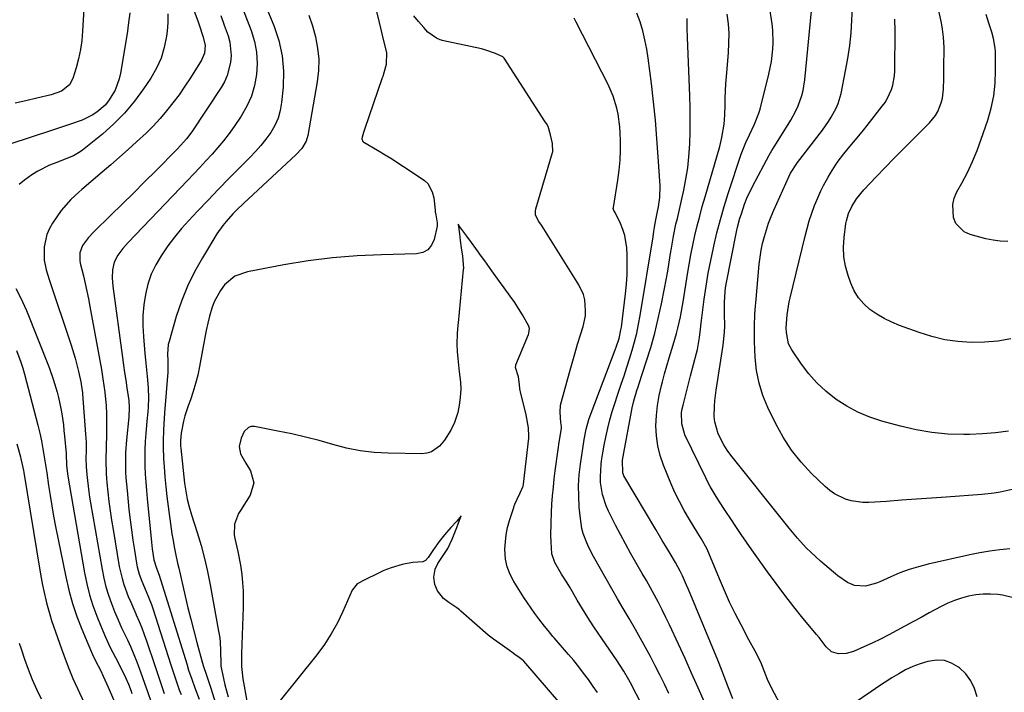
# Model space of a CAD drawing. Units: inches. Extents: x 1875104 to 1880498, y 464475 to 469793.
# Drawn here: x 1878354 to 1878709, y 466694 to 466936 of the extents above; entities that cross this region are included whole.
import ezdxf

# ---------------------------------------------------------------- set-up
doc = ezdxf.new("R2010")
doc.units = ezdxf.units.IN
doc.header["$MEASUREMENT"] = 0
doc.layers.add('7', color=7, linetype='Continuous')
doc.layers.add('8', color=7, linetype='Continuous')

msp = doc.modelspace()

# ---------------------------------------------------------------- linework, layer by layer
at = {"layer": '7', "color": 18}
for points in [[(1878437.23, 466955.2, 1804), (1878445.83, 466934.37, 1804), (1878447.61, 466928.96, 1804), (1878448.85, 466923.47, 1804), (1878449.27, 466917.87, 1804), (1878449.15, 466912.17, 1804), (1878448.62, 466906.56, 1804), (1878448.12, 466903.69, 1804), (1878447.35, 466900.92, 1804), (1878446.17, 466898.31, 1804), (1878444.71, 466895.79, 1804), (1878442.97, 466893.4, 1804), (1878441.15, 466891.08, 1804), (1878439.2, 466888.87, 1804), (1878437.17, 466886.72, 1804), (1878433.6, 466883.14, 1804), (1878429.74, 466879.25, 1804), (1878425.9, 466875.33, 1804), (1878422.1, 466871.37, 1804), (1878418.31, 466867.4, 1804), (1878415.19, 466864.09, 1804), (1878412.53, 466861.12, 1804), (1878409.98, 466858.06, 1804), (1878407.6, 466854.88, 1804), (1878405.15, 466851.33, 1804), (1878403.25, 466848.04, 1804), (1878401.64, 466844.64, 1804), (1878400.43, 466841.07, 1804), (1878399.5, 466837.39, 1804), (1878398.95, 466833.61, 1804), (1878398.61, 466829.83, 1804), (1878398.58, 466826.02, 1804), (1878398.77, 466822.21, 1804), (1878399.33, 466816.13, 1804), (1878399.55, 466813.75, 1804), (1878400.01, 466808.99, 1804), (1878400.25, 466806.6, 1804), (1878400.53, 466803.54, 1804), (1878400.61, 466800.14, 1804), (1878400.47, 466796.74, 1804), (1878400.35, 466795.04, 1804), (1878400.08, 466791.65, 1804), (1878399.67, 466787.25, 1804), (1878399.46, 466784.32, 1804), (1878399.32, 466781.38, 1804), (1878399.29, 466778.45, 1804), (1878399.34, 466775.51, 1804), (1878399.46, 466772.57, 1804), (1878399.63, 466769.64, 1804), (1878399.85, 466766.71, 1804), (1878400.11, 466763.78, 1804), (1878401.67, 466748.07, 1804), (1878401.96, 466745.62, 1804), (1878402.56, 466741.66, 1804), (1878403.54, 466738.65, 1804), (1878404.48, 466736.15, 1804), (1878414.39, 466704.14, 1804), (1878415.08, 466701.96, 1804), (1878416.2, 466698.72, 1804), (1878417.37, 466695.49, 1804), (1878418.84, 466691.51, 1804)], [(1878377.98, 466952.55, 1816), (1878376.85, 466932.31, 1816), (1878376.54, 466928.97, 1816), (1878376.08, 466925.65, 1816), (1878375.38, 466922.38, 1816), (1878374.51, 466919.14, 1816), (1878373.31, 466915.19, 1816), (1878372.17, 466912.98, 1816), (1878369.2, 466910.68, 1816), (1878365.57, 466909.34, 1816), (1878360.3, 466908.12, 1816), (1878356.4, 466907.22, 1816), (1878352.49, 466906.3, 1816)], [(1878432.81, 466945.05, 1806), (1878437.64, 466932.49, 1806), (1878438.81, 466928.62, 1806), (1878439.6, 466924.7, 1806), (1878439.81, 466920.7, 1806), (1878439.63, 466916.66, 1806), (1878438.86, 466912.69, 1806), (1878437.74, 466908.85, 1806), (1878436.08, 466905.21, 1806), (1878434.06, 466901.7, 1806), (1878431.54, 466897.98, 1806), (1878429.67, 466895.36, 1806), (1878427.73, 466892.8, 1806), (1878425.67, 466890.32, 1806), (1878423.54, 466887.91, 1806), (1878421.35, 466885.55, 1806), (1878419.14, 466883.2, 1806), (1878416.93, 466880.85, 1806), (1878414.71, 466878.52, 1806), (1878393.29, 466856.1, 1806), (1878391.36, 466853.91, 1806), (1878389.61, 466851.58, 1806), (1878388.29, 466849.04, 1806), (1878387.63, 466846.24, 1806), (1878387.49, 466843.32, 1806), (1878387.71, 466840.4, 1806), (1878391.24, 466814.63, 1806), (1878391.62, 466811.91, 1806), (1878392.01, 466809.19, 1806), (1878392.41, 466806.48, 1806), (1878392.82, 466803.76, 1806), (1878393.5, 466799.19, 1806), (1878393.64, 466796.6, 1806), (1878393.47, 466793.13, 1806), (1878392.67, 466784.91, 1806), (1878392.35, 466780.35, 1806), (1878392.31, 466778.06, 1806), (1878392.38, 466773.48, 1806), (1878392.49, 466771.2, 1806), (1878392.87, 466766.64, 1806), (1878393.58, 466759.82, 1806), (1878393.99, 466756.14, 1806), (1878394.46, 466752.46, 1806), (1878394.99, 466748.79, 1806), (1878395.56, 466745.13, 1806), (1878396.33, 466740.5, 1806), (1878396.59, 466739.17, 1806), (1878397.31, 466736.55, 1806), (1878398.26, 466734, 1806), (1878399.83, 466730.23, 1806), (1878401.65, 466725.6, 1806), (1878402.14, 466724.15, 1806), (1878408.65, 466703.88, 1806), (1878409.24, 466702.08, 1806), (1878410.45, 466698.47, 1806), (1878411.71, 466694.88, 1806), (1878412.36, 466693.09, 1806)], [(1878711.27, 466745.67, 1812), (1878707.64, 466745.3, 1812), (1878704.04, 466744.83, 1812), (1878700.46, 466744.21, 1812), (1878696.89, 466743.49, 1812), (1878681.81, 466740.09, 1812), (1878678.38, 466739.21, 1812), (1878674.99, 466738.19, 1812), (1878671.67, 466736.96, 1812), (1878668.4, 466735.6, 1812), (1878664.42, 466733.81, 1812), (1878663.15, 466733.29, 1812), (1878659.21, 466732.2, 1812), (1878655.29, 466732.44, 1812), (1878652.74, 466733.57, 1812), (1878649.3, 466735.94, 1812), (1878642.97, 466741.27, 1812), (1878639.51, 466744.4, 1812), (1878637.88, 466746.06, 1812), (1878634.75, 466749.52, 1812), (1878631.73, 466753.1, 1812), (1878630.26, 466754.91, 1812), (1878610.67, 466779.45, 1812), (1878609.34, 466781.27, 1812), (1878608.12, 466783.15, 1812), (1878606.13, 466787.18, 1812), (1878604.84, 466791.44, 1812), (1878604.65, 466793.32, 1812), (1878604.76, 466797.14, 1812), (1878604.92, 466799.06, 1812), (1878605.42, 466802.88, 1812), (1878607.95, 466819.12, 1812), (1878608.44, 466823.75, 1812), (1878608.5, 466826.08, 1812), (1878608.39, 466830.4, 1812), (1878608.34, 466834.42, 1812), (1878608.57, 466838.44, 1812), (1878608.76, 466839.76, 1812), (1878608.99, 466841.08, 1812), (1878612.76, 466859.94, 1812), (1878613.12, 466861.59, 1812), (1878613.97, 466864.85, 1812), (1878614.46, 466866.47, 1812), (1878615.62, 466869.89, 1812), (1878616.47, 466872.06, 1812), (1878618.45, 466876.27, 1812), (1878622.53, 466884.05, 1812), (1878624.44, 466887.54, 1812), (1878625.45, 466889.26, 1812), (1878626.48, 466890.96, 1812), (1878632.25, 466900.23, 1812), (1878634.13, 466903.64, 1812), (1878634.93, 466905.41, 1812), (1878636.25, 466909.07, 1812), (1878636.75, 466910.95, 1812), (1878637.38, 466914.79, 1812), (1878639.82, 466939.61, 1812)], [(1878712.12, 466767.06, 1814), (1878707.81, 466766.1, 1814), (1878705.63, 466765.72, 1814), (1878701.25, 466765.24, 1814), (1878688.39, 466764.31, 1814), (1878683.01, 466763.92, 1814), (1878677.63, 466763.53, 1814), (1878672.25, 466763.15, 1814), (1878666.87, 466762.77, 1814), (1878660.5, 466762.32, 1814), (1878658.32, 466762.31, 1814), (1878654.07, 466762.93, 1814), (1878651.99, 466763.56, 1814), (1878648.11, 466765.49, 1814), (1878646.36, 466766.75, 1814), (1878644.71, 466768.16, 1814), (1878639.81, 466772.88, 1814), (1878636.03, 466776.94, 1814), (1878632.55, 466781.23, 1814), (1878629.55, 466785.87, 1814), (1878626.87, 466790.73, 1814), (1878624.04, 466796.56, 1814), (1878622.25, 466800.92, 1814), (1878620.83, 466805.38, 1814), (1878619.96, 466809.98, 1814), (1878619.47, 466814.68, 1814), (1878619.23, 466820.36, 1814), (1878619.16, 466824.21, 1814), (1878619.18, 466826.13, 1814), (1878619.35, 466829.97, 1814), (1878619.46, 466831.89, 1814), (1878619.77, 466835.73, 1814), (1878620.91, 466848.26, 1814), (1878621.21, 466850.78, 1814), (1878621.61, 466853.29, 1814), (1878622.13, 466855.77, 1814), (1878622.76, 466858.23, 1814), (1878623.5, 466860.66, 1814), (1878624.31, 466863.07, 1814), (1878625.22, 466865.44, 1814), (1878626.2, 466867.78, 1814), (1878631.53, 466879.76, 1814), (1878632.2, 466881.14, 1814), (1878634.71, 466885, 1814), (1878643.7, 466896.67, 1814), (1878645.88, 466899.71, 1814), (1878646.88, 466901.29, 1814), (1878648.68, 466904.56, 1814), (1878649.41, 466906.26, 1814), (1878650.43, 466909.83, 1814), (1878652.07, 466917.95, 1814), (1878652.88, 466922.51, 1814), (1878653.56, 466927.09, 1814), (1878654.03, 466931.7, 1814), (1878654.36, 466936.32, 1814), (1878654.69, 466942.73, 1814)], [(1878711.63, 466821.36, 1818), (1878706.92, 466820.52, 1818), (1878702.15, 466820.13, 1818), (1878697.35, 466820.03, 1818), (1878692.56, 466820.39, 1818), (1878687.82, 466821.05, 1818), (1878683.18, 466822.17, 1818), (1878678.59, 466823.6, 1818), (1878671.5, 466826.2, 1818), (1878668.69, 466827.37, 1818), (1878665.96, 466828.69, 1818), (1878663.36, 466830.25, 1818), (1878660.85, 466831.97, 1818), (1878658.63, 466833.96, 1818), (1878656.69, 466836.17, 1818), (1878655.16, 466838.69, 1818), (1878653.93, 466841.41, 1818), (1878652.93, 466844.24, 1818), (1878652.02, 466847.59, 1818), (1878651.42, 466850.98, 1818), (1878651.31, 466854.41, 1818), (1878651.52, 466857.88, 1818), (1878652.2, 466863.01, 1818), (1878652.35, 466863.92, 1818), (1878653.11, 466866.61, 1818), (1878654.3, 466869.13, 1818), (1878656.04, 466871.85, 1818), (1878658.66, 466875.06, 1818), (1878663.12, 466879.78, 1818), (1878666.31, 466883.14, 1818), (1878669.53, 466886.47, 1818), (1878672.78, 466889.77, 1818), (1878676.05, 466893.05, 1818), (1878682.35, 466899.3, 1818), (1878684.48, 466901.89, 1818), (1878685.31, 466903.34, 1818), (1878686.56, 466906.47, 1818), (1878686.99, 466908.1, 1818), (1878687.36, 466911.45, 1818), (1878687.44, 466915.28, 1818), (1878687.52, 466918.99, 1818), (1878687.55, 466920.84, 1818), (1878687.59, 466924.55, 1818), (1878687.57, 466926.4, 1818), (1878687.36, 466930.1, 1818), (1878687.06, 466933.07, 1818), (1878686.71, 466935.27, 1818), (1878685.65, 466939.59, 1818)], [(1878393.83, 466938.91, 1814), (1878393.31, 466934.47, 1814), (1878392.99, 466932.27, 1814), (1878392.65, 466930.06, 1814), (1878390.5, 466917.17, 1814), (1878390.03, 466915.06, 1814), (1878388.54, 466911.04, 1814), (1878386.22, 466907.2, 1814), (1878384.97, 466905.68, 1814), (1878381.99, 466903.1, 1814), (1878380.3, 466902.03, 1814), (1878376.74, 466900.27, 1814), (1878372.15, 466898.69, 1814), (1878369.97, 466897.98, 1814), (1878365.62, 466896.54, 1814), (1878350.65, 466891.59, 1814)], [(1878407.6, 466938.6, 1812), (1878407.6, 466935.48, 1812), (1878407.37, 466932.36, 1812), (1878407.11, 466930.45, 1812), (1878406.3, 466926.46, 1812), (1878405.14, 466922.6, 1812), (1878403.47, 466918.93, 1812), (1878401.45, 466915.4, 1812), (1878398.84, 466911.48, 1812), (1878395.55, 466907.01, 1812), (1878392.02, 466902.76, 1812), (1878388.12, 466898.85, 1812), (1878383.97, 466895.17, 1812), (1878376.8, 466889.36, 1812), (1878376.02, 466888.78, 1812), (1878373.52, 466887.36, 1812), (1878370.83, 466886.24, 1812), (1878369.93, 466885.9, 1812), (1878367.2, 466884.89, 1812), (1878364.96, 466883.97, 1812), (1878360.65, 466881.81, 1812), (1878358.58, 466880.56, 1812), (1878355.9, 466878.64, 1812), (1878354.03, 466877.01, 1812)], [(1878426.71, 466937.91, 1808), (1878427.97, 466934.47, 1808), (1878429.3, 466930.66, 1808), (1878429.94, 466928.3, 1808), (1878430.41, 466923.48, 1808), (1878430.25, 466921.03, 1808), (1878429.03, 466916.3, 1808), (1878428.02, 466914.09, 1808), (1878426.8, 466911.96, 1808), (1878416.24, 466896.05, 1808), (1878414.38, 466893.53, 1808), (1878412.32, 466891.16, 1808), (1878410.87, 466889.65, 1808), (1878403.23, 466881.96, 1808), (1878399.21, 466877.93, 1808), (1878395.18, 466873.92, 1808), (1878391.12, 466869.94, 1808), (1878387.05, 466865.97, 1808), (1878380.89, 466859.99, 1808), (1878379.01, 466857.95, 1808), (1878376.86, 466854.98, 1808), (1878375.88, 466852.43, 1808), (1878375.88, 466849.62, 1808), (1878376.03, 466848.69, 1808), (1878377.13, 466844.09, 1808), (1878377.78, 466841.33, 1808), (1878378.4, 466838.56, 1808), (1878378.97, 466835.78, 1808), (1878379.5, 466832.99, 1808), (1878383.63, 466810.26, 1808), (1878384.19, 466807.01, 1808), (1878384.9, 466802.12, 1808), (1878385.3, 466797.2, 1808), (1878385.43, 466794.3, 1808), (1878385.5, 466791.8, 1808), (1878385.52, 466789.3, 1808), (1878385.48, 466786.8, 1808), (1878385.3, 466782.56, 1808), (1878385.19, 466777.66, 1808), (1878385.34, 466772.76, 1808), (1878385.46, 466771.13, 1808), (1878385.62, 466769.5, 1808), (1878385.98, 466766.04, 1808), (1878386.37, 466762.69, 1808), (1878386.81, 466759.34, 1808), (1878387.3, 466756, 1808), (1878387.83, 466752.67, 1808), (1878390.09, 466739.34, 1808), (1878391.07, 466734.92, 1808), (1878391.74, 466732.76, 1808), (1878393.33, 466728.51, 1808), (1878394.19, 466726.41, 1808), (1878396.01, 466722.25, 1808), (1878396.22, 466721.81, 1808), (1878397.22, 466719.51, 1808), (1878398.18, 466717.18, 1808), (1878399.06, 466714.83, 1808), (1878399.9, 466712.46, 1808), (1878402.86, 466703.62, 1808), (1878403.72, 466701.09, 1808), (1878404.58, 466698.57, 1808), (1878405.45, 466696.06, 1808), (1878406.32, 466693.54, 1808)], [(1878458.46, 466938.13, 1802), (1878459.79, 466934.24, 1802), (1878460.91, 466930.26, 1802), (1878461.63, 466926.22, 1802), (1878462.01, 466922.17, 1802), (1878461.89, 466918.1, 1802), (1878461.45, 466914.02, 1802), (1878458.12, 466894.66, 1802), (1878457.55, 466892.66, 1802), (1878455.93, 466889.99, 1802), (1878453.8, 466887.66, 1802), (1878435.06, 466870.33, 1802), (1878432.38, 466867.76, 1802), (1878431.08, 466866.44, 1802), (1878428.58, 466863.7, 1802), (1878427.41, 466862.26, 1802), (1878425.32, 466859.21, 1802), (1878420.05, 466850.63, 1802), (1878417.2, 466845.56, 1802), (1878414.64, 466840.36, 1802), (1878412.5, 466834.96, 1802), (1878410.65, 466829.45, 1802), (1878408.03, 466820.47, 1802), (1878407.76, 466819.34, 1802), (1878407.46, 466815.88, 1802), (1878407.55, 466813.54, 1802), (1878407.55, 466809.36, 1802), (1878406.44, 466794.74, 1802), (1878406.16, 466790.62, 1802), (1878406.05, 466788.56, 1802), (1878405.89, 466784.44, 1802), (1878405.88, 466782.38, 1802), (1878406.04, 466778.26, 1802), (1878406.23, 466775.22, 1802), (1878406.51, 466771.65, 1802), (1878406.83, 466768.07, 1802), (1878407.24, 466764.51, 1802), (1878407.69, 466760.96, 1802), (1878408.82, 466752.87, 1802), (1878409.09, 466751.09, 1802), (1878409.37, 466749.31, 1802), (1878410.01, 466745.78, 1802), (1878410.37, 466744.01, 1802), (1878411.12, 466740.49, 1802), (1878411.51, 466738.74, 1802), (1878413.83, 466728.62, 1802), (1878414.82, 466724.43, 1802), (1878415.85, 466720.26, 1802), (1878416.92, 466716.09, 1802), (1878418.04, 466711.94, 1802), (1878420.11, 466704.38, 1802), (1878420.33, 466703.65, 1802), (1878421.58, 466700.06, 1802), (1878422.66, 466696.83, 1802), (1878423.01, 466695.74, 1802), (1878431.97, 466667.05, 1802)], [(1878588.36, 466693.48, 1802), (1878586.74, 466696.84, 1802), (1878585.09, 466700.18, 1802), (1878583.4, 466703.5, 1802), (1878581.68, 466706.81, 1802), (1878579.92, 466710.09, 1802), (1878578.12, 466713.36, 1802), (1878576.28, 466716.6, 1802), (1878573.98, 466720.52, 1802), (1878571.88, 466724.09, 1802), (1878569.79, 466727.67, 1802), (1878567.73, 466731.26, 1802), (1878565.69, 466734.86, 1802), (1878561.16, 466742.88, 1802), (1878559.48, 466746.13, 1802), (1878558.74, 466747.8, 1802), (1878557.46, 466751.22, 1802), (1878556.98, 466752.96, 1802), (1878556.39, 466756.55, 1802), (1878556.01, 466760.7, 1802), (1878555.79, 466764.59, 1802), (1878555.75, 466768.48, 1802), (1878555.99, 466772.36, 1802), (1878556.42, 466776.24, 1802), (1878557.71, 466785.14, 1802), (1878558.44, 466788.75, 1802), (1878559.5, 466792.28, 1802), (1878560.33, 466794.59, 1802), (1878568.99, 466817.38, 1802), (1878569.35, 466818.39, 1802), (1878570.33, 466821.45, 1802), (1878571.02, 466824.58, 1802), (1878571.18, 466825.63, 1802), (1878572.69, 466837.55, 1802), (1878573.04, 466841.07, 1802), (1878573.27, 466844.6, 1802), (1878573.32, 466848.14, 1802), (1878573.24, 466851.68, 1802), (1878573.12, 466854.13, 1802), (1878572.44, 466858.65, 1802), (1878571.75, 466860.82, 1802), (1878570.87, 466862.95, 1802), (1878568.97, 466866.89, 1802), (1878568.48, 466867.67, 1802), (1878568.26, 466868.38, 1802), (1878568.29, 466868.75, 1802), (1878569.94, 466878.61, 1802), (1878570.42, 466882.17, 1802), (1878570.76, 466885.74, 1802), (1878570.88, 466889.32, 1802), (1878570.86, 466892.92, 1802), (1878570.77, 466895.55, 1802), (1878570.62, 466897.83, 1802), (1878570.02, 466902.33, 1802), (1878569.57, 466904.57, 1802), (1878568.28, 466908.92, 1802), (1878566.46, 466913.08, 1802), (1878554.89, 466935.57, 1802), (1878554.13, 466937.04, 1802)], [(1878601.12, 466690.32, 1804), (1878598.83, 466695.6, 1804), (1878596.51, 466700.87, 1804), (1878594.14, 466706.12, 1804), (1878591.74, 466711.34, 1804), (1878588.53, 466718.24, 1804), (1878587.23, 466720.95, 1804), (1878585.9, 466723.64, 1804), (1878584.52, 466726.31, 1804), (1878583.11, 466728.95, 1804), (1878581.66, 466731.58, 1804), (1878580.19, 466734.2, 1804), (1878578.7, 466736.81, 1804), (1878576.37, 466740.79, 1804), (1878574.47, 466744.09, 1804), (1878572.62, 466747.42, 1804), (1878570.83, 466750.78, 1804), (1878569.08, 466754.16, 1804), (1878566.54, 466759.2, 1804), (1878565.66, 466761.18, 1804), (1878564.35, 466765.29, 1804), (1878563.7, 466769.58, 1804), (1878563.6, 466771.74, 1804), (1878563.86, 466776.07, 1804), (1878564.04, 466777.42, 1804), (1878564.46, 466780.25, 1804), (1878564.95, 466783.07, 1804), (1878565.52, 466785.87, 1804), (1878566.27, 466789.13, 1804), (1878567.06, 466792.14, 1804), (1878567.9, 466795.12, 1804), (1878568.82, 466798.09, 1804), (1878569.79, 466801.03, 1804), (1878571.17, 466804.99, 1804), (1878572.2, 466808.04, 1804), (1878573.21, 466811.1, 1804), (1878574.17, 466814.17, 1804), (1878575.11, 466817.25, 1804), (1878575.97, 466820.35, 1804), (1878576.75, 466823.47, 1804), (1878577.4, 466826.62, 1804), (1878577.98, 466829.78, 1804), (1878582.61, 466858.11, 1804), (1878582.8, 466859.27, 1804), (1878583.16, 466861.6, 1804), (1878583.57, 466864.29, 1804), (1878584.04, 466866.66, 1804), (1878584.53, 466869.02, 1804), (1878585.04, 466872.35, 1804), (1878585.15, 466876.5, 1804), (1878584.5, 466886.97, 1804), (1878584.02, 466893.59, 1804), (1878583.47, 466900.21, 1804), (1878582.78, 466906.81, 1804), (1878582.01, 466913.4, 1804), (1878580.86, 466922.54, 1804), (1878580.34, 466925.86, 1804), (1878579.7, 466929.16, 1804), (1878578.88, 466932.41, 1804), (1878577.93, 466935.64, 1804), (1878576.81, 466938.8, 1804)], [(1878611.42, 466691.59, 1806), (1878609.87, 466695.59, 1806), (1878608.32, 466699.58, 1806), (1878607.54, 466701.57, 1806), (1878605.93, 466705.53, 1806), (1878595.43, 466730.94, 1806), (1878594.71, 466732.61, 1806), (1878593.18, 466735.92, 1806), (1878592.37, 466737.56, 1806), (1878590.65, 466740.77, 1806), (1878588.81, 466743.92, 1806), (1878587.13, 466746.7, 1806), (1878585.94, 466748.67, 1806), (1878583.58, 466752.62, 1806), (1878572.43, 466771.35, 1806), (1878572.13, 466771.92, 1806), (1878571.69, 466773.1, 1806), (1878571.61, 466777.61, 1806), (1878572.03, 466780.22, 1806), (1878574.8, 466795.2, 1806), (1878575.06, 466796.48, 1806), (1878575.68, 466799.01, 1806), (1878576.82, 466802.76, 1806), (1878577.22, 466804.01, 1806), (1878577.62, 466805.25, 1806), (1878580.18, 466813.05, 1806), (1878581.77, 466818.22, 1806), (1878583.23, 466823.41, 1806), (1878584.51, 466828.66, 1806), (1878585.65, 466833.95, 1806), (1878586.76, 466839.55, 1806), (1878587.36, 466842.68, 1806), (1878587.93, 466845.81, 1806), (1878588.45, 466848.96, 1806), (1878588.95, 466852.1, 1806), (1878589.24, 466854.07, 1806), (1878589.98, 466858.39, 1806), (1878590.88, 466862.68, 1806), (1878591.38, 466864.81, 1806), (1878592.35, 466869.08, 1806), (1878592.84, 466871.22, 1806), (1878593.68, 466874.94, 1806), (1878594.47, 466878.95, 1806), (1878595.12, 466882.98, 1806), (1878595.54, 466887.04, 1806), (1878595.84, 466891.63, 1806), (1878595.96, 466895.98, 1806), (1878596.01, 466900.33, 1806), (1878595.96, 466904.68, 1806), (1878595.84, 466909.03, 1806), (1878595, 466929.98, 1806), (1878594.92, 466933.41, 1806), (1878594.95, 466936.83, 1806)], [(1878629.54, 466687.65, 1808), (1878625.35, 466695.6, 1808), (1878623.92, 466698.59, 1808), (1878622.72, 466701.67, 1808), (1878621.51, 466704.74, 1808), (1878619.4, 466708.82, 1808), (1878617.21, 466712.87, 1808), (1878614.34, 466718.28, 1808), (1878612.25, 466722.36, 1808), (1878610.23, 466726.48, 1808), (1878608.34, 466730.66, 1808), (1878606.52, 466734.88, 1808), (1878602.74, 466744.06, 1808), (1878601.99, 466745.73, 1808), (1878599.98, 466749.35, 1808), (1878598.77, 466751.31, 1808), (1878595.71, 466756.27, 1808), (1878593.86, 466759.45, 1808), (1878592.11, 466762.68, 1808), (1878590.52, 466766, 1808), (1878589.04, 466769.36, 1808), (1878586.38, 466775.84, 1808), (1878585.2, 466779.29, 1808), (1878584.3, 466782.79, 1808), (1878583.83, 466786.38, 1808), (1878583.64, 466790.02, 1808), (1878583.82, 466793.68, 1808), (1878584.18, 466797.32, 1808), (1878584.81, 466800.92, 1808), (1878585.63, 466804.49, 1808), (1878585.99, 466805.82, 1808), (1878586.79, 466808.74, 1808), (1878587.62, 466811.65, 1808), (1878588.48, 466814.55, 1808), (1878589.92, 466819.25, 1808), (1878591.07, 466823.25, 1808), (1878591.57, 466825.26, 1808), (1878592.48, 466829.32, 1808), (1878592.88, 466831.36, 1808), (1878593.59, 466835.46, 1808), (1878595.02, 466844.65, 1808), (1878595.6, 466848.18, 1808), (1878596.24, 466851.7, 1808), (1878596.96, 466855.2, 1808), (1878597.73, 466858.69, 1808), (1878598.56, 466862.17, 1808), (1878599.44, 466865.64, 1808), (1878600.37, 466869.09, 1808), (1878601.35, 466872.53, 1808), (1878606.67, 466890.71, 1808), (1878607.48, 466893.91, 1808), (1878608.26, 466898.79, 1808), (1878608.51, 466902.08, 1808), (1878608.57, 466905.61, 1808), (1878608.62, 466908.2, 1808), (1878608.72, 466910.78, 1808), (1878608.87, 466913.36, 1808), (1878609.06, 466915.95, 1808), (1878609.81, 466924.51, 1808), (1878609.99, 466928.01, 1808), (1878610.01, 466931.5, 1808), (1878609.78, 466934.98, 1808), (1878609.4, 466938.46, 1808)], [(1878710.87, 466788.1, 1816), (1878706.18, 466787.44, 1816), (1878701.47, 466787.07, 1816), (1878696.73, 466786.88, 1816), (1878694.66, 466786.86, 1816), (1878688.9, 466787.05, 1816), (1878683.19, 466787.55, 1816), (1878677.54, 466788.53, 1816), (1878671.92, 466789.83, 1816), (1878665.09, 466791.71, 1816), (1878660.75, 466793.16, 1816), (1878656.53, 466794.9, 1816), (1878652.53, 466797.08, 1816), (1878648.67, 466799.55, 1816), (1878644.92, 466802.53, 1816), (1878641.71, 466805.48, 1816), (1878638.83, 466808.75, 1816), (1878636.16, 466812.23, 1816), (1878632.64, 466817.36, 1816), (1878631.47, 466819.63, 1816), (1878630.74, 466823.6, 1816), (1878630.66, 466825.29, 1816), (1878631.04, 466830.07, 1816), (1878631.75, 466834.66, 1816), (1878632.08, 466836.17, 1816), (1878637.44, 466858.43, 1816), (1878638.16, 466861.21, 1816), (1878638.97, 466863.97, 1816), (1878639.89, 466866.69, 1816), (1878640.88, 466869.39, 1816), (1878641.33, 466870.55, 1816), (1878643.11, 466874.69, 1816), (1878644.11, 466876.71, 1816), (1878645.72, 466879.68, 1816), (1878646.57, 466881.14, 1816), (1878648.39, 466884, 1816), (1878649.35, 466885.4, 1816), (1878651.38, 466888.11, 1816), (1878654.21, 466891.49, 1816), (1878655.65, 466893.17, 1816), (1878658.46, 466896.57, 1816), (1878659.84, 466898.3, 1816), (1878665.3, 466905.23, 1816), (1878666.3, 466906.64, 1816), (1878667.2, 466908.1, 1816), (1878668.61, 466911.23, 1816), (1878669.11, 466912.88, 1816), (1878669.71, 466916.25, 1816), (1878669.81, 466917.97, 1816), (1878669.91, 466932.45, 1816), (1878669.79, 466936.58, 1816)], [(1878562.54, 466693.81, 1798), (1878561.06, 466696.02, 1798), (1878559.29, 466698.56, 1798), (1878557.58, 466700.88, 1798), (1878555.82, 466703.16, 1798), (1878554, 466705.39, 1798), (1878552.14, 466707.58, 1798), (1878546.94, 466713.53, 1798), (1878546.49, 466714.05, 1798), (1878544.76, 466716.17, 1798), (1878543.5, 466717.79, 1798), (1878541.44, 466720.42, 1798), (1878540.02, 466722.3, 1798), (1878537.31, 466726.14, 1798), (1878536.01, 466728.11, 1798), (1878532.38, 466733.84, 1798), (1878531.03, 466736.43, 1798), (1878530, 466739.12, 1798), (1878529.44, 466741.94, 1798), (1878529.2, 466745.54, 1798), (1878529.33, 466748.17, 1798), (1878529.62, 466750.76, 1798), (1878530.15, 466753.32, 1798), (1878530.83, 466755.86, 1798), (1878532.34, 466760.6, 1798), (1878532.39, 466760.75, 1798), (1878532.78, 466761.72, 1798), (1878533.64, 466763.55, 1798), (1878534.73, 466765.82, 1798), (1878535.75, 466768.24, 1798), (1878535.86, 466768.92, 1798), (1878537.79, 466785.52, 1798), (1878537.86, 466786.34, 1798), (1878537.71, 466789.24, 1798), (1878536.9, 466793.93, 1798), (1878534.79, 466802.27, 1798), (1878534.69, 466802.72, 1798), (1878534.57, 466803.4, 1798), (1878534.39, 466804.88, 1798), (1878534.02, 466807.63, 1798), (1878532.99, 466811.01, 1798), (1878533.07, 466811.8, 1798), (1878533.16, 466812.06, 1798), (1878537.66, 466822.94, 1798), (1878537.8, 466823.36, 1798), (1878538.01, 466825.15, 1798), (1878537.82, 466825.91, 1798), (1878535.53, 466829.98, 1798), (1878534.13, 466832.36, 1798), (1878532.73, 466834.52, 1798), (1878531.13, 466836.76, 1798), (1878528.94, 466839.75, 1798), (1878527.25, 466842.09, 1798), (1878524.48, 466845.88, 1798), (1878521.88, 466849.47, 1798), (1878520.72, 466851.1, 1798), (1878518.7, 466853.91, 1798), (1878517.08, 466856.13, 1798), (1878515.45, 466858.35, 1798), (1878512.96, 466861.77, 1798), (1878512.28, 466862.72, 1798), (1878512.74, 466859.22, 1798), (1878513.07, 466856.77, 1798), (1878513.43, 466854.14, 1798), (1878513.82, 466851.22, 1798), (1878514.2, 466846.75, 1798), (1878514.17, 466846.39, 1798), (1878512.26, 466827.18, 1798), (1878512.18, 466826.33, 1798), (1878511.95, 466823.33, 1798), (1878511.85, 466819.49, 1798), (1878511.93, 466816.78, 1798), (1878512.16, 466814.25, 1798), (1878512.7, 466809.53, 1798), (1878513.14, 466805.7, 1798), (1878513.25, 466803.2, 1798), (1878513.06, 466800.21, 1798), (1878512.63, 466797.46, 1798), (1878512.19, 466794.78, 1798), (1878511.01, 466791.24, 1798), (1878509.64, 466788.4, 1798), (1878507.41, 466784.8, 1798), (1878505.55, 466782.68, 1798), (1878502.71, 466780.6, 1798), (1878501.05, 466780.11, 1798), (1878499.26, 466779.9, 1798), (1878487.04, 466780.14, 1798), (1878481.98, 466780.44, 1798), (1878476.96, 466781.02, 1798), (1878472, 466782.01, 1798), (1878467.08, 466783.28, 1798), (1878462.18, 466784.68, 1798), (1878457.25, 466785.97, 1798), (1878452.29, 466787.11, 1798), (1878447.3, 466788.14, 1798), (1878438.82, 466789.75, 1798), (1878437.67, 466789.73, 1798), (1878436.65, 466789.46, 1798), (1878435.08, 466787.94, 1798), (1878434.01, 466785.59, 1798), (1878433.31, 466782.52, 1798), (1878433.84, 466779.86, 1798), (1878435.67, 466776.54, 1798), (1878437.39, 466773.77, 1798), (1878438.62, 466769.4, 1798), (1878437.33, 466765.04, 1798), (1878433.8, 466759.52, 1798), (1878433.13, 466758.35, 1798), (1878431.69, 466754.61, 1798), (1878431.47, 466750.67, 1798), (1878431.71, 466749.35, 1798), (1878432.85, 466744.69, 1798), (1878433.78, 466739.78, 1798), (1878434.26, 466736.39, 1798), (1878434.56, 466733.44, 1798), (1878434.76, 466730.5, 1798), (1878434.82, 466727.54, 1798), (1878434.78, 466724.58, 1798), (1878434.15, 466707.8, 1798), (1878434.12, 466706.67, 1798), (1878434.17, 466703.28, 1798), (1878434.67, 466698.8, 1798), (1878437.76, 466681.44, 1798)], [(1878352.8, 466839.58, 1812), (1878354.46, 466836.33, 1812), (1878355.21, 466834.76, 1812), (1878356.58, 466831.56, 1812), (1878364.74, 466811.06, 1812), (1878366.28, 466806.86, 1812), (1878367.71, 466802.13, 1812), (1878368.2, 466800.19, 1812), (1878369.04, 466796.27, 1812), (1878369.38, 466794.29, 1812), (1878369.92, 466790.31, 1812), (1878370.14, 466788.32, 1812), (1878370.34, 466786.32, 1812), (1878370.9, 466780.05, 1812), (1878371.04, 466775.56, 1812), (1878371.53, 466771.88, 1812), (1878377.59, 466737.01, 1812), (1878378.41, 466733.01, 1812), (1878379.39, 466729.06, 1812), (1878380.59, 466725.17, 1812), (1878381.95, 466721.33, 1812), (1878383.49, 466717.54, 1812), (1878385.11, 466713.79, 1812), (1878386.85, 466710.1, 1812), (1878388.67, 466706.44, 1812), (1878391.96, 466700.11, 1812), (1878392.36, 466699.31, 1812), (1878393.42, 466696.85, 1812), (1878394.33, 466694.34, 1812), (1878394.62, 466693.49, 1812)], [(1878352.95, 466817.17, 1814), (1878354.6, 466812.95, 1814), (1878355.3, 466810.8, 1814), (1878355.93, 466808.62, 1814), (1878360.02, 466793.05, 1814), (1878360.73, 466790.23, 1814), (1878361.39, 466787.41, 1814), (1878361.98, 466784.57, 1814), (1878362.53, 466781.72, 1814), (1878363.03, 466778.85, 1814), (1878363.51, 466775.99, 1814), (1878363.95, 466773.12, 1814), (1878364.6, 466768.55, 1814), (1878365.15, 466764.83, 1814), (1878365.75, 466761.12, 1814), (1878366.41, 466757.41, 1814), (1878367.12, 466753.72, 1814), (1878370.78, 466735.59, 1814), (1878371.9, 466730.76, 1814), (1878373.2, 466725.98, 1814), (1878374.79, 466721.29, 1814), (1878376.56, 466716.65, 1814), (1878378.7, 466711.48, 1814), (1878380.46, 466707.51, 1814), (1878381.4, 466705.56, 1814), (1878383.37, 466701.69, 1814), (1878384.32, 466699.74, 1814), (1878386.11, 466695.78, 1814), (1878390.28, 466686.06, 1814)], [(1878353.11, 466783.5, 1816), (1878354.41, 466778.85, 1816), (1878354.6, 466778.16, 1816), (1878355.09, 466776.05, 1816), (1878355.49, 466773.92, 1816), (1878355.61, 466773.21, 1816), (1878361.39, 466737.91, 1816), (1878361.86, 466735.23, 1816), (1878362.38, 466732.55, 1816), (1878362.95, 466729.88, 1816), (1878363.57, 466727.22, 1816), (1878363.84, 466726.13, 1816), (1878364.98, 466721.95, 1816), (1878365.62, 466719.88, 1816), (1878367.02, 466715.78, 1816), (1878367.74, 466713.73, 1816), (1878369.21, 466709.65, 1816), (1878370.91, 466705.01, 1816), (1878371.84, 466702.55, 1816), (1878373.36, 466698.91, 1816), (1878374.97, 466695.32, 1816), (1878386.66, 466670.2, 1816)], [(1878549.35, 466689.61, 1796), (1878535.96, 466705.12, 1796), (1878535.84, 466705.25, 1796), (1878535.33, 466705.75, 1796), (1878534.37, 466706.47, 1796), (1878532.75, 466707.62, 1796), (1878531.69, 466708.38, 1796), (1878528.25, 466710.79, 1796), (1878525.08, 466713.05, 1796), (1878523.16, 466714.58, 1796), (1878513.29, 466723.22, 1796), (1878512.8, 466723.63, 1796), (1878511.79, 466724.4, 1796), (1878508.9, 466726.32, 1796), (1878507.06, 466727.74, 1796), (1878504.82, 466730.54, 1796), (1878503.88, 466732.77, 1796), (1878503.57, 466735.46, 1796), (1878504.02, 466738.37, 1796), (1878504.97, 466740.4, 1796), (1878506.95, 466743.26, 1796), (1878508.57, 466745.76, 1796), (1878510.17, 466749.14, 1796), (1878511.81, 466753.3, 1796), (1878512.48, 466755.04, 1796), (1878513.44, 466757.55, 1796), (1878511.79, 466755.69, 1796), (1878509.73, 466753.36, 1796), (1878507.44, 466750.72, 1796), (1878505.51, 466748.25, 1796), (1878503.45, 466745.38, 1796), (1878501.47, 466742.59, 1796), (1878500.48, 466741.49, 1796), (1878499.53, 466741.03, 1796), (1878495.94, 466740.76, 1796), (1878493.34, 466740.31, 1796), (1878492.06, 466739.98, 1796), (1878488.15, 466738.79, 1796), (1878485.56, 466737.82, 1796), (1878483.07, 466736.62, 1796), (1878478.92, 466734.57, 1796), (1878475.88, 466733, 1796), (1878474.05, 466730.81, 1796), (1878470.74, 466723.11, 1796), (1878468.76, 466718.98, 1796), (1878466.56, 466714.97, 1796), (1878464.05, 466711.15, 1796), (1878461.33, 466707.46, 1796), (1878448.08, 466690.96, 1796)], [(1878354.03, 466711.7, 1818), (1878354.7, 466709.6, 1818), (1878355.94, 466705.9, 1818), (1878357.26, 466702.23, 1818), (1878358.69, 466698.6, 1818), (1878360.27, 466695.04, 1818), (1878361.95, 466691.53, 1818)], [(1878699.53, 466692.33, 1808), (1878698.58, 466695.34, 1808), (1878697.26, 466698.12, 1808), (1878695.38, 466700.55, 1808), (1878693.12, 466702.75, 1808), (1878692.81, 466703, 1808), (1878690.3, 466704.43, 1808), (1878687.69, 466705.35, 1808), (1878684.92, 466705.52, 1808), (1878681.68, 466705.08, 1808), (1878678.95, 466704.22, 1808), (1878676.29, 466703.22, 1808), (1878673.72, 466701.99, 1808), (1878671.21, 466700.61, 1808), (1878668.77, 466699.1, 1808), (1878666.34, 466697.56, 1808), (1878663.94, 466695.99, 1808), (1878661.55, 466694.38, 1808), (1878654.38, 466689.49, 1808)]]:
    msp.add_polyline3d(points, dxfattribs=at)
at = {"layer": '8', "color": 18}
for points in [[(1878412.73, 466951.11, 1810), (1878418.38, 466936.07, 1810), (1878418.91, 466934.6, 1810), (1878420.39, 466930.12, 1810), (1878421.09, 466927.09, 1810), (1878420.82, 466924.39, 1810), (1878419.75, 466921.89, 1810), (1878415.72, 466915.48, 1810), (1878413.71, 466912.42, 1810), (1878411.63, 466909.4, 1810), (1878409.43, 466906.47, 1810), (1878407.17, 466903.58, 1810), (1878404.78, 466900.8, 1810), (1878402.32, 466898.09, 1810), (1878399.73, 466895.5, 1810), (1878396.35, 466892.36, 1810), (1878393.26, 466889.61, 1810), (1878390.15, 466886.87, 1810), (1878387.03, 466884.15, 1810), (1878383.89, 466881.45, 1810), (1878376.55, 466875.17, 1810), (1878375.54, 466874.29, 1810), (1878372.6, 466871.61, 1810), (1878369.94, 466868.66, 1810), (1878369.15, 466867.59, 1810), (1878366.03, 466863.12, 1810), (1878364.86, 466861.11, 1810), (1878363.94, 466859.02, 1810), (1878363.04, 466854.5, 1810), (1878362.96, 466849.79, 1810), (1878363.71, 466846.24, 1810), (1878364.78, 466842.75, 1810), (1878372.74, 466819.04, 1810), (1878374.17, 466814.37, 1810), (1878374.79, 466812, 1810), (1878375.37, 466809.62, 1810), (1878376.2, 466805.93, 1810), (1878376.73, 466802.62, 1810), (1878376.79, 466802.07, 1810), (1878376.83, 466801.51, 1810), (1878377.93, 466787.01, 1810), (1878378.09, 466784.09, 1810), (1878378.11, 466781.16, 1810), (1878378.07, 466778.23, 1810), (1878378.13, 466775.3, 1810), (1878378.35, 466772.37, 1810), (1878378.57, 466770.28, 1810), (1878379.08, 466766.26, 1810), (1878379.38, 466764.25, 1810), (1878379.7, 466762.25, 1810), (1878383.85, 466738.17, 1810), (1878384.48, 466735.07, 1810), (1878385.23, 466731.99, 1810), (1878386.16, 466728.97, 1810), (1878387.22, 466725.98, 1810), (1878388.41, 466723.02, 1810), (1878389.63, 466720.09, 1810), (1878390.93, 466717.19, 1810), (1878392.99, 466712.83, 1810), (1878394.19, 466710.23, 1810), (1878395.34, 466707.61, 1810), (1878396.39, 466704.96, 1810), (1878397.39, 466702.27, 1810), (1878398.35, 466699.57, 1810), (1878399.3, 466696.87, 1810), (1878400.24, 466694.17, 1810), (1878401.55, 466690.4, 1810)], [(1878712.09, 466728.17, 1810), (1878708.68, 466728.9, 1810), (1878706.94, 466729.14, 1810), (1878704.3, 466729.35, 1810), (1878701.67, 466729.37, 1810), (1878699.06, 466729.1, 1810), (1878696.45, 466728.63, 1810), (1878693.89, 466727.92, 1810), (1878691.38, 466727.08, 1810), (1878688.94, 466726.05, 1810), (1878686.55, 466724.88, 1810), (1878682.21, 466722.54, 1810), (1878679.29, 466720.96, 1810), (1878676.36, 466719.37, 1810), (1878673.45, 466717.78, 1810), (1878670.54, 466716.17, 1810), (1878667.61, 466714.61, 1810), (1878664.65, 466713.1, 1810), (1878661.65, 466711.67, 1810), (1878658.62, 466710.3, 1810), (1878654.86, 466708.66, 1810), (1878652.24, 466707.89, 1810), (1878649.51, 466707.79, 1810), (1878647.02, 466708.56, 1810), (1878645.05, 466710.3, 1810), (1878642.47, 466713.65, 1810), (1878641.58, 466714.75, 1810), (1878636.68, 466720.69, 1810), (1878633.38, 466724.79, 1810), (1878630.14, 466728.93, 1810), (1878626.99, 466733.14, 1810), (1878623.91, 466737.4, 1810), (1878618.27, 466745.35, 1810), (1878616.34, 466748.1, 1810), (1878614.42, 466750.87, 1810), (1878612.52, 466753.66, 1810), (1878610.65, 466756.46, 1810), (1878608.89, 466759.11, 1810), (1878607.91, 466760.59, 1810), (1878605.98, 466763.58, 1810), (1878605.03, 466765.08, 1810), (1878603.23, 466768.15, 1810), (1878602.4, 466769.71, 1810), (1878601.6, 466771.3, 1810), (1878594.11, 466786.8, 1810), (1878592.95, 466790.7, 1810), (1878592.92, 466794.81, 1810), (1878593.13, 466796.17, 1810), (1878593.42, 466797.51, 1810), (1878596.15, 466808.02, 1810), (1878597.25, 466812.09, 1810), (1878598.32, 466816.16, 1810), (1878598.6, 466817.53, 1810), (1878599.35, 466821.81, 1810), (1878599.73, 466824.87, 1810), (1878599.97, 466827.18, 1810), (1878600.06, 466827.95, 1810), (1878601.09, 466835.73, 1810), (1878601.77, 466840.38, 1810), (1878602.52, 466845.02, 1810), (1878603.4, 466849.63, 1810), (1878604.37, 466854.23, 1810), (1878604.48, 466854.73, 1810), (1878605.63, 466859.55, 1810), (1878606.88, 466864.35, 1810), (1878608.27, 466869.1, 1810), (1878609.75, 466873.83, 1810), (1878614.41, 466887.99, 1810), (1878616.04, 466892.19, 1810), (1878617.36, 466894.98, 1810), (1878619.25, 466898.82, 1810), (1878620.82, 466902.77, 1810), (1878621.21, 466904.13, 1810), (1878624.41, 466916.86, 1810), (1878624.91, 466919.08, 1810), (1878625.33, 466921.32, 1810), (1878625.86, 466925.84, 1810), (1878625.96, 466928.11, 1810), (1878625.79, 466932.64, 1810), (1878625.52, 466934.9, 1810), (1878624.48, 466941.86, 1810)], [(1878482.89, 466939.39, 1800), (1878483.82, 466935.45, 1800), (1878484.54, 466932.47, 1800), (1878485.31, 466929.33, 1800), (1878486.46, 466924.67, 1800), (1878486.31, 466920.3, 1800), (1878485.49, 466917.29, 1800), (1878485.11, 466916.02, 1800), (1878484.91, 466915.44, 1800), (1878478.56, 466896.89, 1800), (1878478.44, 466896.53, 1800), (1878478.19, 466895.8, 1800), (1878477.64, 466894.08, 1800), (1878477.53, 466893.44, 1800), (1878477.89, 466892.55, 1800), (1878478.06, 466892.38, 1800), (1878478.26, 466892.24, 1800), (1878483.25, 466889.34, 1800), (1878485.95, 466887.73, 1800), (1878488.62, 466886.1, 1800), (1878491.27, 466884.41, 1800), (1878493.89, 466882.69, 1800), (1878500.14, 466878.49, 1800), (1878501.43, 466877.33, 1800), (1878502.99, 466874.38, 1800), (1878503.49, 466872.16, 1800), (1878503.97, 466867.76, 1800), (1878504.06, 466867.13, 1800), (1878504.27, 466866.06, 1800), (1878504.71, 466863.16, 1800), (1878504.79, 466862.13, 1800), (1878504.78, 466862.05, 1800), (1878503.65, 466857.17, 1800), (1878502.69, 466855.12, 1800), (1878501.38, 466853.51, 1800), (1878499.54, 466852.54, 1800), (1878497.34, 466852.01, 1800), (1878484.7, 466851.72, 1800), (1878475.83, 466851.3, 1800), (1878466.98, 466850.59, 1800), (1878458.18, 466849.46, 1800), (1878449.41, 466848.04, 1800), (1878436.28, 466845.59, 1800), (1878431.8, 466843.93, 1800), (1878428.06, 466840.79, 1800), (1878426.61, 466838.86, 1800), (1878424.32, 466834.68, 1800), (1878423.47, 466832.42, 1800), (1878422.65, 466829.53, 1800), (1878421.99, 466827, 1800), (1878421.42, 466824.44, 1800), (1878420.91, 466821.86, 1800), (1878419, 466811.35, 1800), (1878418.36, 466808.32, 1800), (1878417.63, 466805.32, 1800), (1878416.73, 466802.36, 1800), (1878415.73, 466799.43, 1800), (1878414.92, 466797.24, 1800), (1878413.73, 466793.57, 1800), (1878413.26, 466791.7, 1800), (1878412.37, 466787.34, 1800), (1878412.12, 466784.68, 1800), (1878412.2, 466782.66, 1800), (1878412.26, 466781.99, 1800), (1878413.65, 466769.38, 1800), (1878413.83, 466767.93, 1800), (1878414.6, 466763.61, 1800), (1878415.3, 466760.77, 1800), (1878416.13, 466757.97, 1800), (1878418.21, 466751.51, 1800), (1878419.6, 466746.86, 1800), (1878420.87, 466742.18, 1800), (1878421.95, 466737.46, 1800), (1878422.91, 466732.7, 1800), (1878425.93, 466716.01, 1800), (1878426.21, 466714.17, 1800), (1878426.43, 466712.32, 1800), (1878426.62, 466708.59, 1800), (1878426.66, 466704.47, 1800), (1878426.75, 466703.35, 1800), (1878427.69, 466698.9, 1800), (1878428.2, 466696.68, 1800), (1878429.33, 466692.27, 1800)], [(1878595.33, 466657, 1800), (1878574.44, 466697.34, 1800), (1878573.87, 466698.41, 1800), (1878572.07, 466701.56, 1800), (1878569.44, 466705.64, 1800), (1878563.09, 466714.89, 1800), (1878561.07, 466717.9, 1800), (1878559.08, 466720.95, 1800), (1878557.17, 466724.03, 1800), (1878555.29, 466727.14, 1800), (1878553.51, 466730.17, 1800), (1878552.55, 466731.78, 1800), (1878551.59, 466733.39, 1800), (1878549.62, 466736.58, 1800), (1878547.23, 466740.78, 1800), (1878546.12, 466743.84, 1800), (1878545.81, 466748.22, 1800), (1878545.78, 466750.44, 1800), (1878545.83, 466754.86, 1800), (1878545.98, 466758.74, 1800), (1878546.14, 466761.78, 1800), (1878546.36, 466764.81, 1800), (1878546.65, 466767.84, 1800), (1878546.99, 466770.87, 1800), (1878547.34, 466773.73, 1800), (1878547.68, 466776.33, 1800), (1878548.03, 466778.92, 1800), (1878548.4, 466781.52, 1800), (1878548.8, 466784.11, 1800), (1878549.57, 466789.07, 1800), (1878549.59, 466789.29, 1800), (1878549.59, 466789.73, 1800), (1878549.39, 466791.2, 1800), (1878549.06, 466794.95, 1800), (1878549.27, 466797.49, 1800), (1878549.54, 466798.75, 1800), (1878552.42, 466809.18, 1800), (1878553.38, 466812.6, 1800), (1878554.37, 466816.02, 1800), (1878555.39, 466819.42, 1800), (1878556.44, 466822.82, 1800), (1878557.38, 466825.84, 1800), (1878558.19, 466829.65, 1800), (1878558.29, 466831.59, 1800), (1878557.95, 466835.47, 1800), (1878557.48, 466837.33, 1800), (1878555.84, 466840.83, 1800), (1878542.63, 466861.98, 1800), (1878542.14, 466862.73, 1800), (1878541.35, 466863.84, 1800), (1878540.21, 466866.13, 1800), (1878540.16, 466867.38, 1800), (1878540.33, 466868.2, 1800), (1878546.38, 466888.52, 1800), (1878546.45, 466888.79, 1800), (1878546.29, 466891.77, 1800), (1878545.58, 466894.97, 1800), (1878544.82, 466897.9, 1800), (1878544.15, 466899.01, 1800), (1878543.72, 466899.65, 1800), (1878528.86, 466922.56, 1800), (1878528.73, 466922.74, 1800), (1878528.43, 466923.07, 1800), (1878525.82, 466924.28, 1800), (1878521.99, 466925.57, 1800), (1878520.72, 466925.88, 1800), (1878506.54, 466928.98, 1800), (1878506.31, 466929.04, 1800), (1878505.86, 466929.17, 1800), (1878504.48, 466929.83, 1800), (1878501.38, 466931.94, 1800), (1878499.89, 466933.59, 1800), (1878498.03, 466935.8, 1800), (1878496.3, 466937.84, 1800)], [(1878710.53, 466856.47, 1820), (1878707.87, 466856.57, 1820), (1878705.24, 466856.93, 1820), (1878702.62, 466857.48, 1820), (1878696.96, 466858.96, 1820), (1878694.86, 466859.91, 1820), (1878691.85, 466862.98, 1820), (1878690.94, 466865.09, 1820), (1878690.7, 466869.83, 1820), (1878691.27, 466872.1, 1820), (1878692.2, 466874.33, 1820), (1878693.98, 466877.54, 1820), (1878695.99, 466881.38, 1820), (1878697.85, 466885.28, 1820), (1878699.5, 466889.28, 1820), (1878701, 466893.33, 1820), (1878703.34, 466900.19, 1820), (1878704.59, 466904.59, 1820), (1878705.53, 466909.03, 1820), (1878706.01, 466913.55, 1820), (1878706.18, 466918.12, 1820), (1878706.09, 466924.93, 1820), (1878706.03, 466926.12, 1820), (1878705.46, 466929.64, 1820), (1878704.82, 466931.95, 1820), (1878703.78, 466935.16, 1820), (1878702.71, 466938.36, 1820)]]:
    msp.add_polyline3d(points, dxfattribs=at)

doc.saveas('drawing.dxf')
